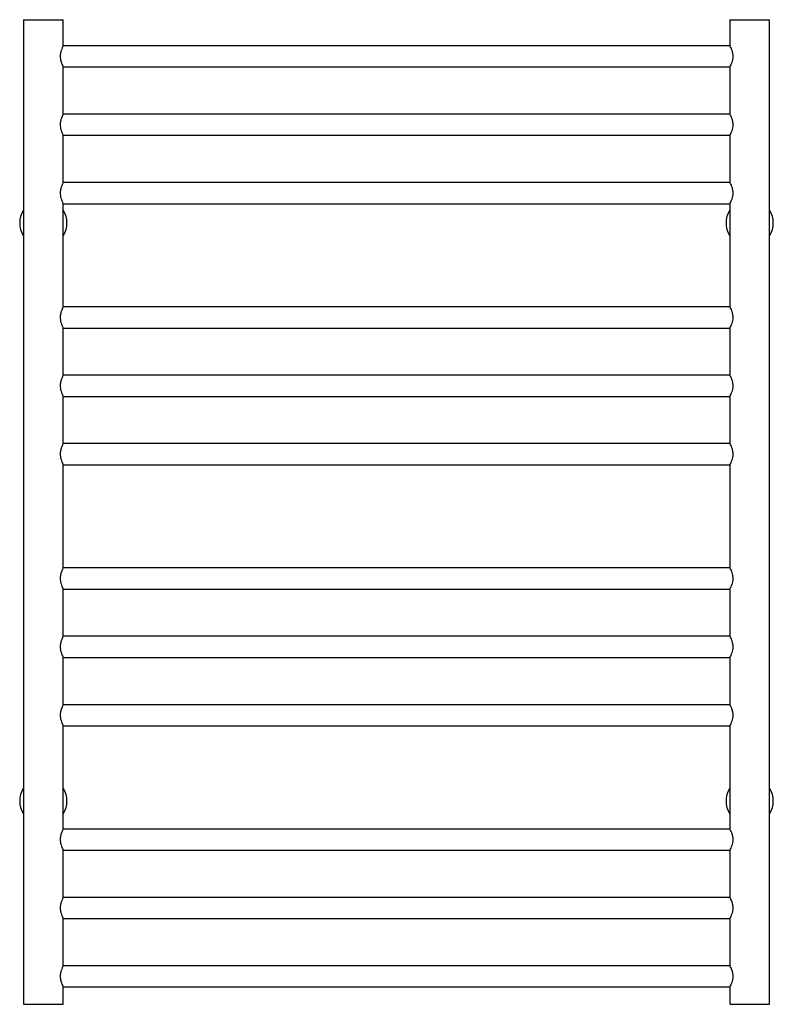
# Paper-space layout '_Front' of a CAD drawing. Units: millimetres. Extents: x -303 to 303, y 0 to 792.
import ezdxf

# ---------------------------------------------------------------- set-up
doc = ezdxf.new("R2010")
doc.units = ezdxf.units.MM

psp = doc.layouts.new('_Front')

# ---------------------------------------------------------------- linework, layer by layer
at = {"color": 7, "linetype": 'Continuous', "lineweight": 25}
for p, q in [((-300, 792), (-300, 0)), ((-300, 792), (-268, 792)), ((-268, 770.94), (-268, 792)), ((268, 792), (268, 770.9)), ((268, 792), (300, 792)), ((300, 0), (300, 792)), ((268.06, 771), (-268.03, 771)), ((-268.06, 754), (268.03, 754)), ((-268, 715.94), (-268, 754.1)), ((268, 754.06), (268, 715.9)), ((268.06, 716), (-268.03, 716)), ((-268.06, 699), (268.03, 699)), ((-268, 660.94), (-268, 699.1)), ((268, 699.06), (268, 660.9)), ((268.06, 661), (-268.03, 661)), ((-268.06, 644), (268.03, 644)), ((-268, 560.94), (-268, 644.1)), ((268, 644.06), (268, 560.9)), ((268.06, 561), (-268.03, 561)), ((-268.06, 544), (268.03, 544)), ((-268, 505.94), (-268, 544.1)), ((268, 544.06), (268, 505.9)), ((268.06, 506), (-268.03, 506)), ((-268.06, 489), (268.03, 489)), ((-268, 450.94), (-268, 489.1)), ((268, 489.06), (268, 450.9)), ((268.06, 451), (-268.03, 451)), ((-268.06, 434), (268.03, 434)), ((-268, 350.94), (-268, 434.1)), ((268, 434.06), (268, 350.9)), ((268.06, 351), (-268.03, 351)), ((-268.06, 334), (268.03, 334)), ((-268, 295.94), (-268, 334.1)), ((268, 334.06), (268, 295.9)), ((268.06, 296), (-268.03, 296)), ((-268.06, 279), (268.03, 279)), ((-268, 240.94), (-268, 279.1)), ((268, 279.06), (268, 240.9)), ((268.06, 241), (-268.03, 241)), ((-268.06, 224), (268.03, 224)), ((-268, 140.94), (-268, 224.1)), ((268, 224.06), (268, 140.9)), ((268.06, 141), (-268.03, 141)), ((-268.06, 124), (268.03, 124)), ((-268, 85.94), (-268, 124.1)), ((268, 124.06), (268, 85.9)), ((268.06, 86), (-268.03, 86)), ((-268.06, 69), (268.03, 69)), ((-268, 30.94), (-268, 69.1)), ((268, 69.06), (268, 30.9)), ((268.06, 31), (-268.03, 31)), ((-268.06, 14), (268.03, 14)), ((-268, 0), (-268, 14.1)), ((268, 14.06), (268, 0)), ((-300, 0), (-268, 0)), ((268, 0), (300, 0))]:
    psp.add_line(p, q, dxfattribs=at)
for centre, start, end in [((-284, 628.5), 147.3631, 212.6369), ((-284, 628.5), 327.3631, 32.6369), ((284, 628.5), 147.3631, 212.6369), ((284, 628.5), 327.3631, 32.6369), ((-284, 163.5), 147.3631, 212.6369), ((-284, 163.5), 327.3631, 32.6369), ((284, 163.5), 147.3631, 212.6369), ((284, 163.5), 327.3631, 32.6369)]:
    psp.add_arc(centre, 19, start, end, dxfattribs=at)
for points, knots in [([(-268.03, 770.94), (-268.02, 770.96), (-267.95, 771.09), (-268.25, 770.54), (-268.84, 769.33), (-269.68, 767.3), (-270.38, 764.66), (-270.52, 761.81), (-270.12, 759.25), (-269.42, 757), (-268.61, 755.18), (-268.05, 754.08), (-268.05, 754.1), (-268.06, 754.1)], [0, 0, 0, 0, 0.016413, 0.110705, 0.206214, 0.311613, 0.425106, 0.529234, 0.619826, 0.714543, 0.823058, 0.935812, 1, 1, 1, 1]), ([(268.06, 770.9), (268.04, 770.92), (267.99, 771.02), (268.35, 770.34), (269.02, 768.95), (269.85, 766.77), (270.38, 764.45), (270.43, 762.96), (270.44, 762.5)], [0, 0, 0, 0, 0.07478, 0.261738, 0.455957, 0.671569, 0.897925, 1, 1, 1, 1]), ([(270.44, 762.5), (270.39, 761.62), (270.29, 759.87), (269.59, 757.49), (268.78, 755.52), (268.11, 754.2), (268.06, 754.1), (268.03, 754.06)], [0, 0, 0, 0, 0.193387, 0.386033, 0.596802, 0.823839, 1, 1, 1, 1]), ([(-268.03, 715.94), (-268.02, 715.96), (-267.95, 716.09), (-268.25, 715.54), (-268.84, 714.33), (-269.68, 712.3), (-270.38, 709.66), (-270.52, 706.81), (-270.12, 704.25), (-269.42, 702), (-268.61, 700.18), (-268.05, 699.08), (-268.05, 699.1), (-268.06, 699.1)], [0, 0, 0, 0, 0.016413, 0.110705, 0.206214, 0.311613, 0.425106, 0.529234, 0.619826, 0.714543, 0.823058, 0.935812, 1, 1, 1, 1]), ([(268.06, 715.9), (268.04, 715.92), (267.99, 716.02), (268.35, 715.34), (269.02, 713.95), (269.85, 711.77), (270.38, 709.45), (270.43, 707.96), (270.44, 707.5)], [0, 0, 0, 0, 0.07478, 0.261738, 0.455957, 0.671569, 0.897925, 1, 1, 1, 1]), ([(270.44, 707.5), (270.39, 706.62), (270.29, 704.87), (269.59, 702.49), (268.78, 700.52), (268.11, 699.2), (268.06, 699.1), (268.03, 699.06)], [0, 0, 0, 0, 0.193387, 0.386033, 0.596802, 0.823839, 1, 1, 1, 1]), ([(-268.03, 660.94), (-268.02, 660.96), (-267.95, 661.09), (-268.25, 660.54), (-268.84, 659.33), (-269.68, 657.3), (-270.38, 654.66), (-270.52, 651.81), (-270.12, 649.25), (-269.42, 647), (-268.61, 645.18), (-268.05, 644.08), (-268.05, 644.1), (-268.06, 644.1)], [0, 0, 0, 0, 0.016413, 0.110705, 0.206214, 0.311613, 0.425106, 0.529234, 0.619826, 0.714543, 0.823058, 0.935812, 1, 1, 1, 1]), ([(268.06, 660.9), (268.04, 660.92), (267.99, 661.02), (268.35, 660.34), (269.02, 658.95), (269.85, 656.77), (270.38, 654.45), (270.43, 652.96), (270.44, 652.5)], [0, 0, 0, 0, 0.07478, 0.261738, 0.455957, 0.671569, 0.897925, 1, 1, 1, 1]), ([(270.44, 652.5), (270.39, 651.62), (270.29, 649.87), (269.59, 647.49), (268.78, 645.52), (268.11, 644.2), (268.06, 644.1), (268.03, 644.06)], [0, 0, 0, 0, 0.193387, 0.386033, 0.596802, 0.823839, 1, 1, 1, 1]), ([(-268.03, 560.94), (-268.02, 560.96), (-267.95, 561.09), (-268.25, 560.54), (-268.84, 559.33), (-269.68, 557.3), (-270.38, 554.66), (-270.52, 551.81), (-270.12, 549.25), (-269.42, 547), (-268.61, 545.18), (-268.05, 544.08), (-268.05, 544.1), (-268.06, 544.1)], [0, 0, 0, 0, 0.016413, 0.110705, 0.206214, 0.311613, 0.425106, 0.529234, 0.619826, 0.714543, 0.823058, 0.935812, 1, 1, 1, 1]), ([(268.06, 560.9), (268.04, 560.92), (267.99, 561.02), (268.35, 560.34), (269.02, 558.95), (269.85, 556.77), (270.38, 554.45), (270.43, 552.96), (270.44, 552.5)], [0, 0, 0, 0, 0.07478, 0.261738, 0.455957, 0.671569, 0.897925, 1, 1, 1, 1]), ([(270.44, 552.5), (270.39, 551.62), (270.29, 549.87), (269.59, 547.49), (268.78, 545.52), (268.11, 544.2), (268.06, 544.1), (268.03, 544.06)], [0, 0, 0, 0, 0.193387, 0.386033, 0.596802, 0.823839, 1, 1, 1, 1]), ([(-268.03, 505.94), (-268.02, 505.96), (-267.95, 506.09), (-268.25, 505.54), (-268.84, 504.33), (-269.68, 502.3), (-270.38, 499.66), (-270.52, 496.81), (-270.12, 494.25), (-269.42, 492), (-268.61, 490.18), (-268.05, 489.08), (-268.05, 489.1), (-268.06, 489.1)], [0, 0, 0, 0, 0.016413, 0.110705, 0.206214, 0.311613, 0.425106, 0.529234, 0.619826, 0.714543, 0.823058, 0.935812, 1, 1, 1, 1]), ([(268.06, 505.9), (268.04, 505.92), (267.99, 506.02), (268.35, 505.34), (269.02, 503.95), (269.85, 501.77), (270.38, 499.45), (270.43, 497.96), (270.44, 497.5)], [0, 0, 0, 0, 0.07478, 0.261738, 0.455957, 0.671569, 0.897925, 1, 1, 1, 1]), ([(270.44, 497.5), (270.39, 496.62), (270.29, 494.87), (269.59, 492.49), (268.78, 490.52), (268.11, 489.2), (268.06, 489.1), (268.03, 489.06)], [0, 0, 0, 0, 0.1933866, 0.3860325, 0.5968023, 0.8238394, 1, 1, 1, 1]), ([(-268.03, 450.94), (-268.02, 450.96), (-267.95, 451.09), (-268.25, 450.54), (-268.84, 449.33), (-269.68, 447.3), (-270.38, 444.66), (-270.52, 441.81), (-270.12, 439.25), (-269.42, 437), (-268.61, 435.18), (-268.05, 434.08), (-268.05, 434.1), (-268.06, 434.1)], [0, 0, 0, 0, 0.016413, 0.110705, 0.206214, 0.311613, 0.425106, 0.529234, 0.619826, 0.714543, 0.823058, 0.935812, 1, 1, 1, 1]), ([(268.06, 450.9), (268.04, 450.92), (267.99, 451.02), (268.35, 450.34), (269.02, 448.95), (269.85, 446.77), (270.38, 444.45), (270.43, 442.96), (270.44, 442.5)], [0, 0, 0, 0, 0.0747803, 0.2617384, 0.4559566, 0.6715693, 0.8979253, 1, 1, 1, 1]), ([(270.44, 442.5), (270.39, 441.62), (270.29, 439.87), (269.59, 437.49), (268.78, 435.52), (268.11, 434.2), (268.06, 434.1), (268.03, 434.06)], [0, 0, 0, 0, 0.193387, 0.386033, 0.596802, 0.823839, 1, 1, 1, 1]), ([(-268.03, 350.94), (-268.02, 350.96), (-267.95, 351.09), (-268.25, 350.54), (-268.84, 349.33), (-269.68, 347.3), (-270.38, 344.66), (-270.52, 341.81), (-270.12, 339.25), (-269.42, 337), (-268.61, 335.18), (-268.05, 334.08), (-268.05, 334.1), (-268.06, 334.1)], [0, 0, 0, 0, 0.016413, 0.110705, 0.206214, 0.311613, 0.425106, 0.529234, 0.619826, 0.714543, 0.823058, 0.935812, 1, 1, 1, 1]), ([(268.06, 350.9), (268.04, 350.92), (267.99, 351.02), (268.35, 350.34), (269.02, 348.95), (269.85, 346.77), (270.38, 344.45), (270.43, 342.96), (270.44, 342.5)], [0, 0, 0, 0, 0.0747803, 0.2617384, 0.4559566, 0.6715693, 0.8979253, 1, 1, 1, 1]), ([(270.44, 342.5), (270.39, 341.62), (270.29, 339.87), (269.59, 337.49), (268.78, 335.52), (268.11, 334.2), (268.06, 334.1), (268.03, 334.06)], [0, 0, 0, 0, 0.1933866, 0.3860325, 0.5968023, 0.8238394, 1, 1, 1, 1]), ([(-268.03, 295.94), (-268.02, 295.96), (-267.95, 296.09), (-268.25, 295.54), (-268.84, 294.33), (-269.68, 292.3), (-270.38, 289.66), (-270.52, 286.81), (-270.12, 284.25), (-269.42, 282), (-268.61, 280.18), (-268.05, 279.08), (-268.05, 279.1), (-268.06, 279.1)], [0, 0, 0, 0, 0.016413, 0.110705, 0.206214, 0.311613, 0.425106, 0.529234, 0.619826, 0.714543, 0.823058, 0.935812, 1, 1, 1, 1]), ([(268.06, 295.9), (268.04, 295.92), (267.99, 296.02), (268.35, 295.34), (269.02, 293.95), (269.85, 291.77), (270.38, 289.45), (270.43, 287.96), (270.44, 287.5)], [0, 0, 0, 0, 0.07478, 0.261738, 0.455957, 0.671569, 0.897925, 1, 1, 1, 1]), ([(270.44, 287.5), (270.39, 286.62), (270.29, 284.87), (269.59, 282.49), (268.78, 280.52), (268.11, 279.2), (268.06, 279.1), (268.03, 279.06)], [0, 0, 0, 0, 0.193387, 0.386033, 0.596802, 0.823839, 1, 1, 1, 1]), ([(-268.03, 240.94), (-268.02, 240.96), (-267.95, 241.09), (-268.25, 240.54), (-268.84, 239.33), (-269.68, 237.3), (-270.38, 234.66), (-270.52, 231.81), (-270.12, 229.25), (-269.42, 227), (-268.61, 225.18), (-268.05, 224.08), (-268.05, 224.1), (-268.06, 224.1)], [0, 0, 0, 0, 0.016413, 0.110705, 0.206214, 0.311613, 0.425106, 0.529234, 0.619826, 0.714543, 0.823058, 0.935812, 1, 1, 1, 1]), ([(268.06, 240.9), (268.04, 240.92), (267.99, 241.02), (268.35, 240.34), (269.02, 238.95), (269.85, 236.77), (270.38, 234.45), (270.43, 232.96), (270.44, 232.5)], [0, 0, 0, 0, 0.07478, 0.261738, 0.455957, 0.671569, 0.897925, 1, 1, 1, 1]), ([(270.44, 232.5), (270.39, 231.62), (270.29, 229.87), (269.59, 227.49), (268.78, 225.52), (268.11, 224.2), (268.06, 224.1), (268.03, 224.06)], [0, 0, 0, 0, 0.193387, 0.386033, 0.596802, 0.823839, 1, 1, 1, 1]), ([(-268.03, 140.94), (-268.02, 140.96), (-267.95, 141.09), (-268.25, 140.54), (-268.84, 139.33), (-269.68, 137.3), (-270.38, 134.66), (-270.52, 131.81), (-270.12, 129.25), (-269.42, 127), (-268.61, 125.18), (-268.05, 124.08), (-268.05, 124.1), (-268.06, 124.1)], [0, 0, 0, 0, 0.016413, 0.110705, 0.206214, 0.311613, 0.425106, 0.529234, 0.619826, 0.714543, 0.823058, 0.935812, 1, 1, 1, 1]), ([(268.06, 140.9), (268.04, 140.92), (267.99, 141.02), (268.35, 140.34), (269.02, 138.95), (269.85, 136.77), (270.38, 134.45), (270.43, 132.96), (270.44, 132.5)], [0, 0, 0, 0, 0.07478, 0.261738, 0.455957, 0.671569, 0.897925, 1, 1, 1, 1]), ([(270.44, 132.5), (270.39, 131.62), (270.29, 129.87), (269.59, 127.49), (268.78, 125.52), (268.11, 124.2), (268.06, 124.1), (268.03, 124.06)], [0, 0, 0, 0, 0.193387, 0.386033, 0.596802, 0.823839, 1, 1, 1, 1]), ([(-268.03, 85.94), (-268.02, 85.96), (-267.95, 86.09), (-268.25, 85.54), (-268.84, 84.33), (-269.68, 82.3), (-270.38, 79.66), (-270.52, 76.81), (-270.12, 74.25), (-269.42, 72), (-268.61, 70.18), (-268.05, 69.08), (-268.05, 69.1), (-268.06, 69.1)], [0, 0, 0, 0, 0.016413, 0.110705, 0.206214, 0.311613, 0.425106, 0.529234, 0.619826, 0.714543, 0.823058, 0.935812, 1, 1, 1, 1]), ([(268.06, 85.9), (268.04, 85.92), (267.99, 86.02), (268.35, 85.34), (269.02, 83.95), (269.85, 81.77), (270.38, 79.45), (270.43, 77.96), (270.44, 77.5)], [0, 0, 0, 0, 0.07478, 0.261738, 0.455957, 0.671569, 0.897925, 1, 1, 1, 1]), ([(270.44, 77.5), (270.39, 76.62), (270.29, 74.87), (269.59, 72.49), (268.78, 70.52), (268.11, 69.2), (268.06, 69.1), (268.03, 69.06)], [0, 0, 0, 0, 0.193387, 0.386033, 0.596802, 0.823839, 1, 1, 1, 1]), ([(-268.03, 30.94), (-268.02, 30.96), (-267.95, 31.09), (-268.25, 30.54), (-268.84, 29.33), (-269.68, 27.3), (-270.38, 24.66), (-270.52, 21.81), (-270.12, 19.25), (-269.42, 17), (-268.61, 15.18), (-268.05, 14.08), (-268.05, 14.1), (-268.06, 14.1)], [0, 0, 0, 0, 0.016413, 0.110705, 0.206214, 0.311613, 0.425106, 0.529234, 0.619826, 0.714543, 0.823058, 0.935812, 1, 1, 1, 1]), ([(268.06, 30.9), (268.04, 30.92), (267.99, 31.02), (268.35, 30.34), (269.02, 28.95), (269.85, 26.77), (270.38, 24.45), (270.43, 22.96), (270.44, 22.5)], [0, 0, 0, 0, 0.07478, 0.261738, 0.455957, 0.671569, 0.897925, 1, 1, 1, 1]), ([(270.44, 22.5), (270.39, 21.62), (270.29, 19.87), (269.59, 17.49), (268.78, 15.52), (268.11, 14.2), (268.06, 14.1), (268.03, 14.06)], [0, 0, 0, 0, 0.1933866, 0.3860325, 0.5968023, 0.8238394, 1, 1, 1, 1])]:
    psp.add_open_spline(points, degree=3, knots=knots, dxfattribs=at)

doc.saveas('drawing.dxf')
